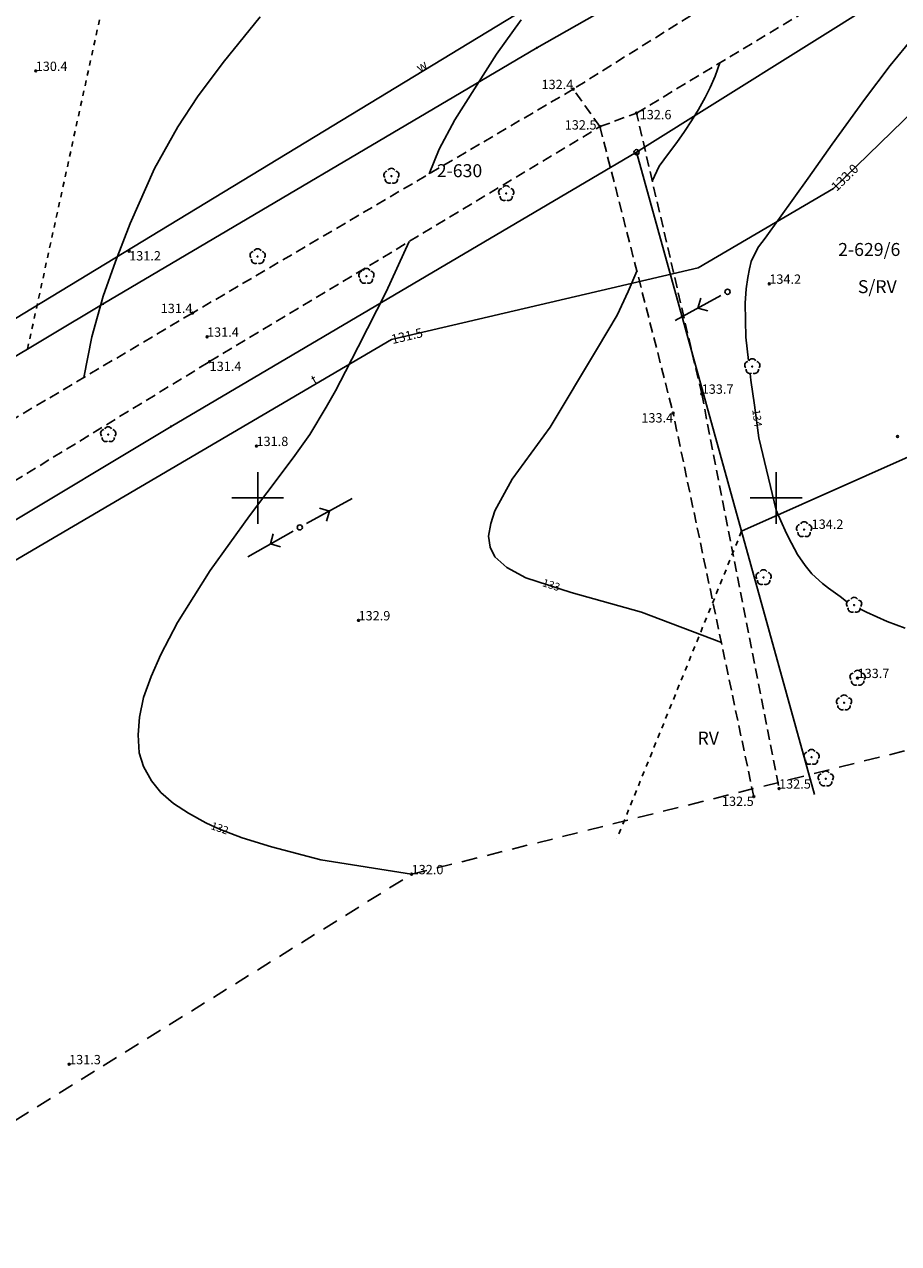
# Model space of a CAD drawing. Extents: x 4552338 to 4554215, y 5920017 to 5921166.
# Drawn here: x 4552828 to 4552912, y 5920428 to 5920546 of the extents above; entities that cross this region are included whole.
import ezdxf
from ezdxf.enums import TextEntityAlignment as Align

# ---------------------------------------------------------------- set-up
doc = ezdxf.new("R2010")
doc.units = 0
doc.header["$MEASUREMENT"] = 0
for name, pattern in [('1', [0]), ('2', [1.5, 1, -0.5]), ('4', [2.5, 1.5, -1]), ('GUZ', [1, 0.5, -0.5]), ('KOU', [1.5, 1, -0.5]), ('UPT', [0]), ('UPW', [0]), ('WRC', [0])]:
    doc.linetypes.add(name, pattern=pattern)
doc.layers.get('0').update_dxf_attribs({"linetype": 'CONTINUOUS'})
for name, color, linetype in [('1', 3, '4'), ('1L_DZIALKI', 4, '1'), ('1R', 3, '4'), ('1T_DZIAL', 4, 'CONTINUOUS'), ('EKLTK', 3, 'CONTINUOUS'), ('EUZPU', 3, '4'), ('SDRPK', 2, '1'), ('SZZPZ', 4, 'CONTINUOUS'), ('UEEPA', 1, '1'), ('UTTOC', 2, 'CONTINUOUS'), ('UTTOO', 2, 'CONTINUOUS'), ('UTTPO', 2, '1'), ('UWWOO', 5, 'CONTINUOUS'), ('UWWPO', 5, '2'), ('WWROH', 1, 'CONTINUOUS'), ('WWRPH', 1, '1')]:
    doc.layers.add(name, color=color, linetype=linetype)

# ---------------------------------------------------------------- blocks, each defined once
blk = doc.blocks.new('GRO')
blk.add_circle((0, 0), 0.045)
blk = doc.blocks.new('GRT')
blk.add_circle((0, 0), 0.25)
blk = doc.blocks.new('DLI')
blk.add_circle((0, 0), 0.045)
for centre, start, end in [((-0.356659, 0.115892), 102.144465, 221.860023), ((0, 0.375056), 30.140124, 149.859876), ((0.356659, 0.115892), 318.139977, 77.855535), ((-0.220404, -0.303384), 174.148182, 293.854228), ((0.220404, -0.303384), 246.145772, 5.851818)]:
    blk.add_arc(centre, 0.375, start, end)
blk = doc.blocks.new('SLS')
blk.add_circle((0, 0), 0.25)
blk = doc.blocks.new('PNN')
for p, q in [((0.75, 0), (5.75, 0)), ((3.25, 0), (2.5429, 0.7071)), ((3.25, 0), (2.5429, -0.7071))]:
    blk.add_line(p, q)
blk = doc.blocks.new('WSP')
blk.add_circle((0, 0), 0.09)

msp = doc.modelspace()

# ---------------------------------------------------------------- linework, layer by layer
at = {"layer": '1', "linetype": '4'}
for p, q in [((4552864.84, 5920463.7), (4552970.84, 5920490.24)), ((4552864.84, 5920463.7), (4552970.84, 5920490.24)), ((4552807.5, 5920428.07), (4552864.84, 5920463.7)), ((4552807.5, 5920428.07), (4552864.84, 5920463.7))]:
    msp.add_line(p, q, dxfattribs=at)
at = {"layer": '1L_DZIALKI', "linetype": '1'}
for p, q in [((4552900.75, 5920557.01), (4552876.91, 5920543.41)), ((4552886.53, 5920533.35), (4552921.68, 5920555.4)), ((4552876.91, 5920543.41), (4552835.11, 5920518.72)), ((4552841.64, 5920506.9), (4552886.53, 5920533.35)), ((4552886.53, 5920533.35), (4552896.66, 5920496.79)), ((4552835.11, 5920518.72), (4552766.32, 5920477.77)), ((4552841.64, 5920506.9), (4552727.21, 5920438.24)), ((4552896.66, 5920496.79), (4552919.32, 5920506.91)), ((4552850, 5920497.5), (4552850, 5920502.5)), ((4552900, 5920497.5), (4552900, 5920502.5)), ((4552847.5, 5920500), (4552852.5, 5920500)), ((4552897.5, 5920500), (4552902.5, 5920500)), ((4552903.7, 5920471.38), (4552896.66, 5920496.79))]:
    msp.add_line(p, q, dxfattribs=at)
at = {"layer": '1R', "linetype": '4'}
for p, q in [((4552864.84, 5920463.7), (4552970.84, 5920490.24)), ((4552864.84, 5920463.7), (4552970.84, 5920490.24)), ((4552807.5, 5920428.07), (4552864.84, 5920463.7)), ((4552807.5, 5920428.07), (4552864.84, 5920463.7))]:
    msp.add_line(p, q, dxfattribs=at)
at = {"layer": 'EUZPU', "linetype": 'GUZ'}
for p, q in [((4552827.8, 5920514.37), (4552838.86, 5920564.99)), ((4552896.66, 5920496.79), (4552884.63, 5920467.11))]:
    msp.add_line(p, q, dxfattribs=at)
at = {"layer": 'SDRPK', "linetype": 'KOU'}
for p, q in [((4552955.28, 5920586.36), (4552880.43, 5920539.44)), ((4552886.53, 5920537.13), (4552927.03, 5920561.55)), ((4552880.43, 5920539.44), (4552843.71, 5920517.84)), ((4552883, 5920535.82), (4552880.43, 5920539.44)), ((4552883, 5920535.82), (4552886.53, 5920537.13)), ((4552892.81, 5920510.05), (4552886.53, 5920537.13)), ((4552845.36, 5920513.15), (4552883, 5920535.82)), ((4552883, 5920535.82), (4552890.06, 5920508.18)), ((4552843.71, 5920517.84), (4552801.96, 5920493.06)), ((4552804.7, 5920488.27), (4552845.36, 5920513.15)), ((4552892.81, 5920510.05), (4552900.27, 5920471.96)), ((4552897.83, 5920471.19), (4552890.06, 5920508.18))]:
    msp.add_line(p, q, dxfattribs=at)
at = {"layer": 'UTTPO', "linetype": 'UPT'}
for p, q in [((4552917.08, 5920541.12), (4552905.51, 5920529.84)), ((4552905.51, 5920529.84), (4552892.47, 5920522.19)), ((4552892.47, 5920522.19), (4552862.9, 5920515.28)), ((4552768.99, 5920460.16), (4552862.9, 5920515.28))]:
    msp.add_line(p, q, dxfattribs=at)
at = {"layer": 'UWWPO', "linetype": 'UPW'}
msp.add_line((4552771.08, 5920483.52), (4552877.4, 5920548.19), dxfattribs=at)
at = {"layer": 'WWRPH', "linetype": 'WRC'}
for p, q in [((4552846.66, 5920542.02), (4552850.24, 5920546.4)), ((4552875.4, 5920546.11), (4552873.02, 5920542.82)), ((4552913.94, 5920545.32), (4552911, 5920541.71)), ((4552873.02, 5920542.82), (4552869, 5920536.47)), ((4552844.2, 5920538.69), (4552846.66, 5920542.02)), ((4552894.11, 5920540.7), (4552894.55, 5920541.97)), ((4552911, 5920541.71), (4552908.52, 5920538.45)), ((4552893.62, 5920539.59), (4552894.11, 5920540.7)), ((4552842.3, 5920535.8), (4552844.2, 5920538.69)), ((4552893.13, 5920538.64), (4552893.62, 5920539.59)), ((4552892.49, 5920537.48), (4552893.13, 5920538.64)), ((4552908.52, 5920538.45), (4552905.38, 5920534.13)), ((4552869, 5920536.47), (4552867.48, 5920533.65)), ((4552891.16, 5920535.35), (4552891.82, 5920536.37)), ((4552891.82, 5920536.37), (4552892.49, 5920537.48)), ((4552840.05, 5920531.77), (4552842.3, 5920535.8)), ((4552890.42, 5920534.29), (4552891.16, 5920535.35)), ((4552889.81, 5920533.48), (4552890.42, 5920534.29)), ((4552905.38, 5920534.13), (4552903.09, 5920530.84)), ((4552867.48, 5920533.65), (4552866.54, 5920531.27)), ((4552889.16, 5920532.63), (4552889.81, 5920533.48)), ((4552837.69, 5920526.48), (4552840.05, 5920531.77)), ((4552888.05, 5920530.56), (4552888.72, 5920532.02)), ((4552888.72, 5920532.02), (4552889.16, 5920532.63)), ((4552903.09, 5920530.84), (4552898.92, 5920525.07)), ((4552836.27, 5920522.82), (4552837.69, 5920526.48)), ((4552864.59, 5920524.73), (4552862.38, 5920519.9)), ((4552898.92, 5920525.07), (4552898.29, 5920524.23)), ((4552897.86, 5920523.42), (4552897.59, 5920522.8)), ((4552898.29, 5920524.23), (4552897.86, 5920523.42)), ((4552835.11, 5920519.46), (4552836.27, 5920522.82)), ((4552897.59, 5920522.8), (4552897.42, 5920522.09)), ((4552885.73, 5920519.91), (4552886.56, 5920521.87)), ((4552897.26, 5920521.27), (4552897.11, 5920520.19)), ((4552897.42, 5920522.09), (4552897.26, 5920521.27)), ((4552862.38, 5920519.9), (4552859.68, 5920514.57)), ((4552884.65, 5920517.65), (4552885.73, 5920519.91)), ((4552897.11, 5920520.19), (4552896.99, 5920518.79)), ((4552834, 5920515.55), (4552835.11, 5920519.46)), ((4552896.99, 5920518.79), (4552897.02, 5920517.12)), ((4552882.76, 5920514.46), (4552884.65, 5920517.65)), ((4552897.02, 5920517.12), (4552897.08, 5920515.51)), ((4552833.22, 5920511.61), (4552834, 5920515.55)), ((4552897.08, 5920515.51), (4552897.31, 5920513.25)), ((4552859.68, 5920514.57), (4552858.47, 5920512.21)), ((4552878.2, 5920506.84), (4552882.76, 5920514.46)), ((4552858.47, 5920512.21), (4552857.49, 5920510.35)), ((4552897.48, 5920512), (4552897.55, 5920511.37)), ((4552897.55, 5920511.37), (4552897.9, 5920508.96)), ((4552857.49, 5920510.35), (4552856.61, 5920508.76)), ((4552856.61, 5920508.76), (4552855.02, 5920506.11)), ((4552897.9, 5920508.96), (4552898.32, 5920505.8)), ((4552855.02, 5920506.11), (4552853.59, 5920504.09)), ((4552874.52, 5920501.82), (4552878.2, 5920506.84)), ((4552898.32, 5920505.8), (4552899.99, 5920498.82)), ((4552853.59, 5920504.09), (4552852.54, 5920502.72)), ((4552852.54, 5920502.72), (4552849.2, 5920498.27)), ((4552872.87, 5920498.75), (4552874.52, 5920501.82)), ((4552872.47, 5920497.54), (4552872.87, 5920498.75)), ((4552899.99, 5920498.82), (4552900.43, 5920497.78)), ((4552849.2, 5920498.27), (4552845.41, 5920492.99)), ((4552872.26, 5920496.33), (4552872.47, 5920497.54)), ((4552900.43, 5920497.78), (4552900.99, 5920496.56)), ((4552900.99, 5920496.56), (4552901.46, 5920495.63)), ((4552872.41, 5920495.25), (4552872.26, 5920496.33)), ((4552872.87, 5920494.32), (4552872.41, 5920495.25)), ((4552901.46, 5920495.63), (4552902.06, 5920494.56)), ((4552874.02, 5920493.3), (4552872.87, 5920494.32)), ((4552902.06, 5920494.56), (4552902.78, 5920493.48)), ((4552845.41, 5920492.99), (4552842.25, 5920487.98)), ((4552875.86, 5920492.31), (4552874.02, 5920493.3)), ((4552902.78, 5920493.48), (4552903.44, 5920492.69)), ((4552880.22, 5920490.88), (4552875.86, 5920492.31)), ((4552903.44, 5920492.69), (4552904.46, 5920491.75)), ((4552904.46, 5920491.75), (4552905.03, 5920491.29)), ((4552887.01, 5920488.99), (4552880.22, 5920490.88)), ((4552905.03, 5920491.29), (4552906.15, 5920490.49)), ((4552906.15, 5920490.49), (4552906.79, 5920490.02)), ((4552894.71, 5920486.06), (4552887.01, 5920488.99)), ((4552908.11, 5920489.27), (4552908.7, 5920488.99)), ((4552908.7, 5920488.99), (4552910.69, 5920488.09)), ((4552842.25, 5920487.98), (4552840.65, 5920484.91)), ((4552910.69, 5920488.09), (4552912.43, 5920487.45)), ((4552840.65, 5920484.91), (4552839.72, 5920482.78)), ((4552839.72, 5920482.78), (4552838.99, 5920480.76)), ((4552838.99, 5920480.76), (4552838.6, 5920478.87)), ((4552838.6, 5920478.87), (4552838.46, 5920477.15)), ((4552838.46, 5920477.15), (4552838.58, 5920475.41)), ((4552838.58, 5920475.41), (4552838.98, 5920474.08)), ((4552838.98, 5920474.08), (4552839.76, 5920472.71)), ((4552839.76, 5920472.71), (4552840.66, 5920471.58)), ((4552840.66, 5920471.58), (4552841.88, 5920470.53)), ((4552841.88, 5920470.53), (4552843.31, 5920469.58)), ((4552843.31, 5920469.58), (4552844.99, 5920468.65)), ((4552844.99, 5920468.65), (4552846.31, 5920468.06)), ((4552846.31, 5920468.06), (4552848.51, 5920467.23)), ((4552848.51, 5920467.23), (4552851.33, 5920466.34)), ((4552851.33, 5920466.34), (4552856.09, 5920465.1)), ((4552856.09, 5920465.1), (4552864.84, 5920463.7))]:
    msp.add_line(p, q, dxfattribs=at)

# ---------------------------------------------------------------- block references
at = {"layer": '1T_DZIAL'}
for name, p in [('GRO', (4552876.91, 5920543.41)), ('GRT', (4552886.53, 5920533.35)), ('GRO', (4552835.11, 5920518.72)), ('GRO', (4552841.64, 5920506.9)), ('GRO', (4552896.66, 5920496.79))]:
    msp.add_blockref(name, p, dxfattribs=at)
at = {"layer": 'SZZPZ'}
for p in [(4552862.89, 5920531.05), (4552873.96, 5920529.38), (4552849.99, 5920523.29), (4552860.48, 5920521.39), (4552897.69, 5920512.68), (4552835.58, 5920506.11), (4552902.69, 5920496.95), (4552898.78, 5920492.33), (4552907.51, 5920489.67), (4552907.84, 5920482.63), (4552906.54, 5920480.25), (4552903.4, 5920474.99), (4552904.78, 5920472.92)]:
    msp.add_blockref('DLI', p, dxfattribs=at)
at = {"layer": 'UEEPA'}
for p, rotation in [((4552895.3, 5920519.89), 208.860003), ((4552854.06, 5920497.16), 28.859998), ((4552854.06, 5920497.16), 209.480007)]:
    msp.add_blockref('PNN', p, dxfattribs=dict(at, rotation=rotation))
for p in [(4552895.3, 5920519.89), (4552854.06, 5920497.16)]:
    msp.add_blockref('SLS', p, dxfattribs=at)
at = {"layer": 'WWROH'}
for p in [(4552828.59, 5920541.19), (4552880.43, 5920539.44), (4552886.53, 5920537.13), (4552883, 5920535.82), (4552837.6, 5920523.81), (4552899.33, 5920520.66), (4552843.71, 5920517.84), (4552845.11, 5920515.55), (4552845.36, 5920513.15), (4552892.81, 5920510.05), (4552890.06, 5920508.18), (4552911.7, 5920505.93), (4552849.88, 5920505.01), (4552859.72, 5920488.19), (4552907.84, 5920482.63), (4552900.27, 5920471.96), (4552897.83, 5920471.19), (4552864.84, 5920463.7), (4552831.81, 5920445.37)]:
    msp.add_blockref('WSP', p, dxfattribs=at)

# ---------------------------------------------------------------- texts
at = {"layer": '1T_DZIAL', "oblique": 15}
for s, p in [('2-630', (4552869.46, 5920531.41)), ('2-629/6', (4552908.97, 5920523.81))]:
    msp.add_text(s, height=1.25, dxfattribs=at).set_placement(p, align=Align.MIDDLE)
at = {"layer": 'EKLTK', "oblique": 15}
for s, p in [('S/RV', (4552907.87, 5920521.01)), ('RV', (4552892.41, 5920477.46))]:
    msp.add_text(s, height=1.25, dxfattribs=at).set_placement(p, align=Align.TOP_LEFT)
at = {"layer": 'UTTOC', "oblique": 15}
for s, rotation, p in [('133.0', 44.27, (4552905.51, 5920529.84)), ('131.5', 13.15, (4552862.9, 5920515.28))]:
    msp.add_text(s, height=0.9, rotation=rotation, dxfattribs=at).set_placement(p, align=Align.MIDDLE_LEFT)
at = {"layer": 'UTTOO', "oblique": 15}
msp.add_text('t', height=0.9, rotation=30.41, dxfattribs=at).set_placement((4552855.67, 5920511.04), align=Align.CENTER)
at = {"layer": 'UWWOO', "oblique": 15}
msp.add_text('w', height=0.9, rotation=31.31, dxfattribs=at).set_placement((4552866.05, 5920541.28), align=Align.CENTER)
at = {"layer": 'WWROH', "oblique": 15}
for s, p in [('130.4', (4552828.59, 5920541.19)), ('134.2', (4552899.33, 5920520.66)), ('131.4', (4552845.11, 5920515.55)), ('133.7', (4552892.81, 5920510.05)), ('131.8', (4552849.88, 5920505.01)), ('134.2', (4552903.41, 5920497.02)), ('132.9', (4552859.72, 5920488.19)), ('133.7', (4552907.84, 5920482.63)), ('132.5', (4552900.27, 5920471.96)), ('132.0', (4552864.84, 5920463.7)), ('131.3', (4552831.81, 5920445.37))]:
    msp.add_text(s, height=0.9, dxfattribs=at).set_placement(p)
for s, p in [('132.4', (4552880.43, 5920539.44)), ('132.5', (4552882.67, 5920535.54)), ('131.4', (4552843.71, 5920517.84))]:
    msp.add_text(s, height=0.9, dxfattribs=at).set_placement(p, align=Align.RIGHT)
msp.add_text('132.6', height=0.9, dxfattribs=at).set_placement((4552886.83, 5920536.98), align=Align.MIDDLE_LEFT)
for s, p in [('131.2', (4552837.6, 5920523.81)), ('131.4', (4552845.36, 5920513.15))]:
    msp.add_text(s, height=0.9, dxfattribs=at).set_placement(p, align=Align.TOP_LEFT)
for s, p in [('133.4', (4552890.06, 5920508.18)), ('132.5', (4552897.83, 5920471.19))]:
    msp.add_text(s, height=0.9, dxfattribs=at).set_placement(p, align=Align.TOP_RIGHT)
for s, rotation, p in [('134', 277.6, (4552898.07, 5920507.69)), ('133', 342.61, (4552878.28, 5920491.52)), ('132', 340.94, (4552846.31, 5920468.06))]:
    msp.add_text(s, height=0.75, rotation=rotation, dxfattribs=at).set_placement(p, align=Align.MIDDLE)

doc.saveas('drawing.dxf')
